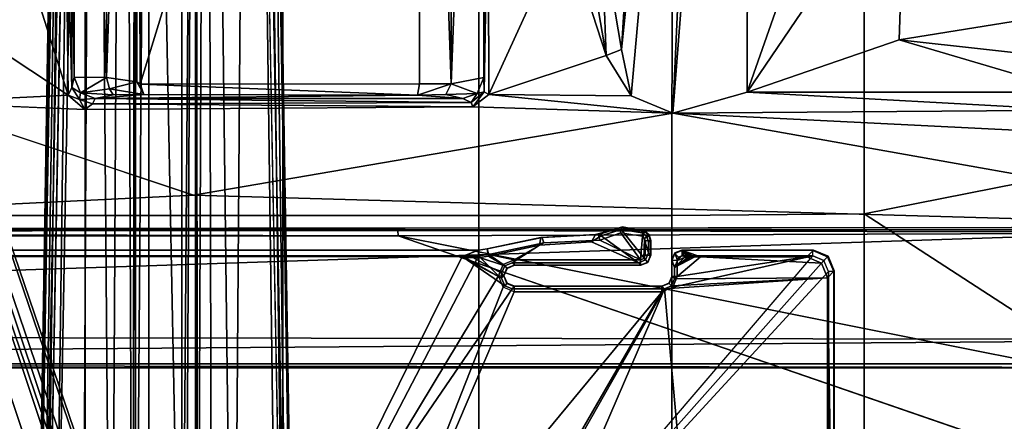
# Model space of a CAD drawing. Units: inches. Extents: x -51 to 81, y -115 to 80.
# Drawn here: x 55 to 59, y 24 to 25 of the extents above; entities that cross this region are included whole.
import ezdxf

# ---------------------------------------------------------------- set-up
doc = ezdxf.new("R2010")
doc.units = ezdxf.units.IN
doc.header["$MEASUREMENT"] = 0
for name, color, linetype in [('SEAT-BASE', 5, 'Continuous'), ('SEAT-FABRIC', 5, 'Continuous'), ('SEAT-FRAME', 5, 'Continuous')]:
    doc.layers.add(name, color=color, linetype=linetype)

# ---------------------------------------------------------------- blocks, each defined once
blk = doc.blocks.new('1VERUS_ASTOOL_UPHST_SYNTLTLIM_ADJARMS_FIXSEAT_0T')
at = {"layer": 'SEAT-BASE'}
for points in [[(-1.9262, -0.6626, 6.3614), (-2.063, -0.6573, 4.6526), (-10.6176, -7.0684, 3.3006), (-11.1538, -7.4879, 3.7114)], [(-1.9196, -0.6978, 6.4342), (-1.9262, -0.6626, 6.3614), (-11.1538, -7.4879, 3.7114), (-11.1474, -7.5234, 3.7894)], [(-10.6176, -7.0684, 3.3006), (-2.063, -0.6573, 4.6526), (-2.0458, -0.6567, 4.6016), (-10.6005, -7.0678, 3.2497)], [(-2.0099, -0.6887, 4.5552), (-10.5287, -7.0663, 3.2069), (-10.6005, -7.0678, 3.2497), (-2.0458, -0.6567, 4.6016)], [(-1.8813, -0.7597, 6.4698), (-1.9196, -0.6978, 6.4342), (-11.1474, -7.5234, 3.7894), (-11.1113, -7.6077, 3.8188)], [(-2.0099, -0.6887, 4.5552), (-1.9863, -0.7172, 4.5405), (-10.4021, -7.0258, 3.2151), (-10.5287, -7.0663, 3.2069)], [(-9.8993, -7.7179, 3.2151), (-10.4021, -7.0258, 3.2151), (-1.9863, -0.7172, 4.5405), (-1.2959, -1.6674, 4.5405)], [(-1.8813, -0.7597, 6.4698), (-11.1113, -7.6077, 3.8188), (-10.8902, -7.9121, 3.8188), (-1.5925, -1.1571, 6.4973)], [(-10.669, -8.2165, 3.8188), (-1.3038, -1.5544, 6.4698), (-1.5925, -1.1571, 6.4973), (-10.8902, -7.9121, 3.8188)], [(-1.2568, -1.61, 6.4342), (-1.3038, -1.5544, 6.4698), (-10.669, -8.2165, 3.8188), (-10.5999, -8.277, 3.7894)], [(-10.5768, -8.2985, 3.7114), (-1.2254, -1.6272, 6.3614), (-1.2568, -1.61, 6.4342), (-10.5999, -8.277, 3.7894)], [(-10.5768, -8.2985, 3.7114), (-10.0035, -7.9137, 3.3006), (-1.2626, -1.7589, 4.6526), (-1.2254, -1.6272, 6.3614)], [(-1.2568, -1.7428, 4.6016), (-9.9976, -7.8976, 3.2497), (-9.9712, -7.8279, 3.2079), (-1.2761, -1.6987, 4.5552)], [(-9.9712, -7.8279, 3.2079), (-9.8993, -7.7179, 3.2151), (-1.2959, -1.6674, 4.5405), (-1.2761, -1.6987, 4.5552)], [(-9.9976, -7.8976, 3.2497), (-1.2568, -1.7428, 4.6016), (-1.2626, -1.7589, 4.6526), (-10.0035, -7.9137, 3.3006)], [(4.2811, -11.7997, 3.2151), (3.4676, -12.0641, 3.2151), (0.0683, -2.1107, 4.5405), (1.1854, -1.7478, 4.5405)], [(0.1412, -2.0239, 6.4698), (3.8017, -12.9184, 3.8188), (4.1596, -12.8021, 3.8188), (0.6083, -1.8722, 6.4973)], [(0.1412, -2.0239, 6.4698), (0.0704, -2.0413, 6.4342), (3.7104, -12.9267, 3.7894), (3.8017, -12.9184, 3.8188)], [(0.0349, -2.0367, 6.3614), (-0.0124, -2.1651, 4.6526), (3.4414, -12.2822, 3.3006), (3.6747, -12.9218, 3.7114)], [(0.0704, -2.0413, 6.4342), (0.0349, -2.0367, 6.3614), (3.6747, -12.9218, 3.7114), (3.7104, -12.9267, 3.7894)], [(0.0339, -2.1244, 4.5552), (3.4669, -12.197, 3.2069), (3.4461, -12.2657, 3.2497), (-0.0076, -2.1486, 4.6016)], [(0.0339, -2.1244, 4.5552), (0.0683, -2.1107, 4.5405), (3.4676, -12.0641, 3.2151), (3.4669, -12.197, 3.2069)], [(3.4414, -12.2822, 3.3006), (-0.0124, -2.1651, 4.6526), (-0.0076, -2.1486, 4.6016), (3.4461, -12.2657, 3.2497)]]:
    blk.add_3dface(points, dxfattribs=at)
at = {"layer": 'SEAT-FABRIC'}
for points in [[(-4.3765, -2.8775, 28.5599), (-2.6238, -4.0135, 28.8847), (-2.6233, -1.4298, 28.7379), (-4.4768, -2.1608, 28.5072)], [(-2.6238, -4.0135, 28.8847), (-1.9015, -4.0074, 28.971), (-1.9013, -2.0052, 28.8579), (-2.6233, -1.4298, 28.7379)], [(-1.1769, -4.0073, 29.0701), (-1.1762, -2.0052, 28.9546), (-1.9013, -2.0052, 28.8579), (-1.9015, -4.0074, 28.971)], [(-1.1769, -4.0073, 29.0701), (-0.4413, -4.0073, 29.1705), (-0.4403, -2.0052, 29.0527), (-1.1762, -2.0052, 28.9546)], [(0.2999, -4.0072, 29.2716), (0.3012, -2.0052, 29.1516), (-0.4403, -2.0052, 29.0527), (-0.4413, -4.0073, 29.1705)], [(0.2999, -4.0072, 29.2716), (3.2613, -4.0072, 29.6619), (3.2617, -2.0052, 29.5464), (0.3012, -2.0052, 29.1516)], [(-4.3765, -2.8775, 28.5599), (-4.2476, -3.5912, 28.6202), (-4.0883, -4.302, 28.6893), (-2.6238, -4.0135, 28.8847)], [(-2.6238, -4.0135, 28.8847), (-4.0883, -4.302, 28.6893), (-3.9, -5.0092, 28.7682), (-2.6243, -5.7087, 29.0082)], [(-1.9047, -5.9851, 29.1383), (-1.9015, -4.0074, 28.971), (-2.6238, -4.0135, 28.8847), (-2.6243, -5.7087, 29.0082)], [(-1.9047, -5.9851, 29.1383), (-1.1779, -6.0072, 29.2445), (-1.1769, -4.0073, 29.0701), (-1.9015, -4.0074, 28.971)], [(-0.4414, -6.0152, 29.3501), (-0.4413, -4.0073, 29.1705), (-1.1769, -4.0073, 29.0701), (-1.1779, -6.0072, 29.2445)], [(-0.4414, -6.0152, 29.3501), (0.2993, -6.0169, 29.4555), (0.2999, -4.0072, 29.2716), (-0.4413, -4.0073, 29.1705)], [(3.2606, -6.0216, 29.8546), (3.2613, -4.0072, 29.6619), (0.2999, -4.0072, 29.2716), (0.2993, -6.0169, 29.4555)]]:
    blk.add_3dface(points, dxfattribs=at)
at = {"layer": 'SEAT-FRAME'}
for points in [[(-2.4866, 3.0452, 25.9996), (-2.5017, 2.2767, 25.7056), (-2.5017, -2.2766, 25.7056), (-2.4867, -3.7735, 25.9996)], [(-1.8743, -3.7326, 26.0485), (-2.4866, 3.0452, 25.9996), (-2.4867, -3.7735, 25.9996)], [(-1.8743, -3.7326, 26.0485), (-1.0368, -1.794, 26.0015), (-1.0368, 1.794, 26.0015), (-2.4866, 3.0452, 25.9996)], [(-0.2564, -1.471, 13.7937), (-0.318, -9.6882, 13.8102), (-0.4257, -1.6165, 13.8032)], [(-0.2564, -1.471, 13.7937), (-0.1551, -9.8012, 13.7268), (-0.318, -9.6882, 13.8102)], [(-0.2564, -1.471, 13.7937), (-0.1763, -1.4762, 13.7427), (-0.1551, -9.8012, 13.7268)], [(-0.1551, -9.8012, 13.7268), (-0.1763, -1.4762, 13.7427), (-0.1219, -1.5012, 13.6603)], [(0.1553, -9.8035, 13.7273), (0.1219, -1.4995, 13.6602), (0.203, -1.4768, 13.7696)], [(0.2704, -9.7575, 13.798), (0.1553, -9.8035, 13.7273), (0.203, -1.4768, 13.7696)], [(0.2704, -9.7575, 13.798), (0.203, -1.4768, 13.7696), (0.3118, -1.4588, 13.7969)], [(0.3118, -1.4588, 13.7969), (0.419, -1.6392, 13.8032), (0.2704, -9.7575, 13.798)], [(-0.1219, -1.5012, 13.6603), (-0.1148, -9.7899, 13.6058), (-0.1551, -9.8012, 13.7268)], [(-0.1219, -1.5012, 13.6603), (-0.1148, -1.7597, 12.5545), (-0.1117, -8.1588, 13.4459)], [(-0.1117, -8.1588, 13.4459), (-0.1148, -9.7899, 13.6058), (-0.1219, -1.5012, 13.6603)], [(0.1219, -1.4995, 13.6602), (0.1108, -9.8121, 13.6095), (0.1117, -8.1495, 13.4452)], [(0.1553, -9.8035, 13.7273), (0.1108, -9.8121, 13.6095), (0.1219, -1.4995, 13.6602)], [(0.1117, -8.1495, 13.4452), (0.1111, -1.7691, 12.5436), (0.1219, -1.4995, 13.6602)], [(-0.318, -9.6882, 13.8102), (-0.4641, -1.6407, 13.8153), (-0.4257, -1.6165, 13.8032)], [(-0.4822, -1.7609, 13.8613), (-0.4641, -1.6407, 13.8153), (-0.3599, -9.6394, 13.8798)], [(-0.3599, -9.6394, 13.8798), (-0.4641, -1.6407, 13.8153), (-0.318, -9.6882, 13.8102)], [(0.419, -1.6392, 13.8032), (0.3114, -9.7558, 13.813), (0.2704, -9.7575, 13.798)], [(0.419, -1.6392, 13.8032), (0.4662, -1.6393, 13.8159), (0.3114, -9.7558, 13.813)], [(0.3114, -9.7558, 13.813), (0.4662, -1.6393, 13.8159), (0.3485, -9.6438, 13.8377)], [(0.4823, -1.7591, 13.8603), (0.3485, -9.6438, 13.8377), (0.4662, -1.6393, 13.8159)], [(-0.4506, -1.6652, 13.9948), (-0.4891, -1.6771, 13.9449), (-0.3488, -9.4987, 13.9629)], [(-0.4891, -1.6771, 13.9449), (-0.359, -9.6211, 13.9102), (-0.3488, -9.4987, 13.9629)], [(-0.4822, -1.7609, 13.8613), (-0.3599, -9.6394, 13.8798), (-0.4891, -1.6771, 13.9449)], [(-0.4891, -1.6771, 13.9449), (-0.3599, -9.6394, 13.8798), (-0.359, -9.6211, 13.9102)], [(-0.3488, -9.4987, 13.9629), (-0.3032, -9.4834, 13.9968), (-0.4506, -1.6652, 13.9948)], [(0.3079, -9.481, 13.9966), (0.3486, -9.4988, 13.9628), (0.4515, -1.6654, 13.9941)], [(0.4891, -1.6771, 13.9449), (0.4515, -1.6654, 13.9941), (0.3486, -9.4988, 13.9628)], [(0.3486, -9.4988, 13.9628), (0.3599, -9.6394, 13.8892), (0.4891, -1.6771, 13.9449)], [(0.3599, -9.6394, 13.8892), (0.4823, -1.7591, 13.8603), (0.4891, -1.6771, 13.9449)], [(-0.1148, -1.7597, 12.5545), (-0.0751, -1.7671, 12.5018), (-0.1117, -8.1588, 13.4459)], [(-0.0628, -1.8553, 12.5263), (-0.1117, -8.1588, 13.4459), (-0.0751, -1.7671, 12.5018)], [(0.063, -8.158, 13.4078), (0.0614, -1.7834, 12.5078), (0.1111, -1.7691, 12.5436)], [(0.063, -8.158, 13.4078), (0.1111, -1.7691, 12.5436), (0.1117, -8.1495, 13.4452)], [(0.3599, -9.6394, 13.8892), (0.3485, -9.6438, 13.8377), (0.4823, -1.7591, 13.8603)], [(-2.49, -3.7972, 25.4484), (-0.924, -2.0973, 25.4502), (-1.0032, -1.8022, 25.4502), (-2.49, -2.6837, 25.4484)], [(-1.8743, -3.7326, 26.0485), (-0.9525, -2.1089, 26.0016), (-1.0368, -1.794, 26.0015)], [(-0.0628, -1.8553, 12.5263), (0.0614, -1.7834, 12.5078), (0.063, -8.158, 13.4078)], [(-0.0628, -1.8553, 12.5263), (-0.0626, -8.1661, 13.4081), (-0.1117, -8.1588, 13.4459)], [(0.063, -8.158, 13.4078), (-0.0626, -8.1661, 13.4081), (-0.0628, -1.8553, 12.5263)], [(-0.924, -2.0973, 25.4502), (-2.49, -3.7972, 25.4484), (-2.4727, -3.8389, 25.4485)], [(-0.924, -2.0973, 25.4502), (-2.4727, -3.8389, 25.4485), (-2.431, -3.8561, 25.4485), (-2.4727, -3.8389, 25.4485)], [(-1.9052, -3.7384, 25.4492), (-1.8648, -3.7216, 25.4492), (-0.924, -2.0973, 25.4502), (-2.431, -3.8561, 25.4485)], [(-0.7079, -2.3134, 25.4502), (-0.924, -2.0973, 25.4502), (-1.8648, -3.7216, 25.4492), (-1.3103, -3.7216, 25.45)], [(-1.8743, -3.7326, 26.0485), (-0.722, -2.3395, 26.0019), (-0.9525, -2.1089, 26.0016)], [(-2.4867, -3.7735, 25.9996), (-2.5017, -2.2766, 25.7056), (-2.5037, -2.3728, 25.6665)], [(-0.7079, -2.3134, 25.4502), (-1.3103, -3.7216, 25.45), (-1.2685, -3.7389, 25.45)], [(-1.2512, -3.7814, 25.45), (-0.4127, -2.3926, 25.4502), (-0.7079, -2.3134, 25.4502), (-1.2685, -3.7389, 25.45)], [(-1.3023, -3.7326, 26.0493), (-0.4071, -2.4238, 26.0023), (-0.722, -2.3395, 26.0019), (-1.8743, -3.7326, 26.0485)], [(-2.4867, -3.7735, 25.9996), (-2.5037, -2.3728, 25.6665), (-2.5086, -2.4143, 25.5714)], [(-0.4127, -2.3926, 25.4502), (-1.2512, -3.7814, 25.45), (-1.1759, -3.8562, 25.4501)], [(5.9344, -3.8562, 25.4593), (5.6439, -2.3926, 25.4502), (-0.4127, -2.3926, 25.4502), (-1.1759, -3.8562, 25.4501)], [(-2.4867, -3.7735, 25.9996), (-2.5086, -2.4143, 25.5714), (-2.5118, -2.416, 25.5075), (-2.5118, -3.7993, 25.5075)], [(-2.5118, -2.416, 25.5075), (-2.5097, -2.6837, 25.4671), (-2.5097, -3.7972, 25.4671), (-2.5118, -3.7993, 25.5075)], [(-1.1148, -3.8531, 25.9827), (-0.4071, -2.4238, 26.0023), (-1.3023, -3.7326, 26.0493), (-1.2745, -3.7441, 26.0492)], [(-1.1148, -3.8531, 25.9827), (5.4626, -3.8531, 25.9912), (5.638, -2.4239, 26.0101), (-0.4071, -2.4238, 26.0023)], [(-2.5097, -3.7972, 25.4671), (-2.49, -3.7972, 25.4484), (-2.49, -2.6837, 25.4484), (-2.5097, -2.6837, 25.4671)], [(-5.5824, -2.9958, 26.0422), (-3.633, -2.982, 26.0514), (-0.8748, -3.931, 26.0477)], [(-0.8748, -3.931, 26.0477), (-4.3959, -3.9436, 26.0343), (-5.5824, -2.9958, 26.0422)], [(-4.2385, -3.4367, 25.2443), (7.843, -3.4329, 25.295), (7.8395, -3.4505, 25.2716)], [(-4.2172, -3.4512, 25.2264), (-4.2385, -3.4367, 25.2443), (7.8395, -3.4505, 25.2716)], [(7.8395, -3.4505, 25.2716), (-4.3152, -3.5429, 25.224), (-4.2172, -3.4512, 25.2264)], [(7.9313, -3.5587, 25.2697), (-4.3152, -3.5429, 25.224), (7.8395, -3.4505, 25.2716)], [(-4.3147, -3.9633, 25.2234), (-4.3152, -3.5429, 25.224), (7.9313, -3.5587, 25.2697)], [(7.9313, -3.5587, 25.2697), (7.9178, -3.9561, 25.2678), (-4.3147, -3.9633, 25.2234)], [(-1.8743, -3.7326, 26.0485), (-2.4867, -3.7735, 25.9996), (-1.9008, -3.7435, 26.0484)], [(-1.8648, -3.7413, 25.4686), (-1.8648, -3.7216, 25.4492), (-1.9052, -3.7384, 25.4492), (-1.8913, -3.7523, 25.4684)], [(-1.9008, -3.7435, 26.0484), (-1.8906, -3.753, 25.5083), (-1.8642, -3.742, 25.5083), (-1.8743, -3.7326, 26.0485)], [(-1.8743, -3.7326, 26.0485), (-1.8642, -3.742, 25.5083), (-1.311, -3.742, 25.509), (-1.3023, -3.7326, 26.0493)], [(-1.8648, -3.7413, 25.4686), (-1.3103, -3.7413, 25.4693), (-1.3103, -3.7216, 25.45), (-1.8648, -3.7216, 25.4492)], [(-1.3023, -3.7326, 26.0493), (-1.311, -3.742, 25.509), (-1.2832, -3.7535, 25.5091), (-1.2745, -3.7441, 26.0492)], [(-1.3103, -3.7413, 25.4693), (-1.3103, -3.7216, 25.45), (-1.2685, -3.7389, 25.45), (-1.2825, -3.7529, 25.4692)], [(-1.9008, -3.7435, 26.0484), (-2.4867, -3.7735, 25.9996), (-1.9117, -3.77, 26.0482)], [(-1.9052, -3.7384, 25.4492), (-2.431, -3.8561, 25.4485), (-1.9219, -3.7787, 25.4492)], [(-1.8913, -3.7523, 25.4684), (-1.9052, -3.7384, 25.4492), (-1.9219, -3.7787, 25.4492), (-1.9022, -3.7787, 25.4685)], [(-1.9117, -3.77, 26.0482), (-1.9016, -3.7794, 25.5083), (-1.8906, -3.753, 25.5083), (-1.9008, -3.7435, 26.0484)], [(-1.8906, -3.753, 25.5083), (-1.8913, -3.7523, 25.4684), (-1.9022, -3.7787, 25.4685), (-1.9016, -3.7794, 25.5083)], [(-1.8906, -3.753, 25.5083), (-1.8913, -3.7523, 25.4684), (-1.8648, -3.7413, 25.4686), (-1.8642, -3.742, 25.5083)], [(-1.8642, -3.742, 25.5083), (-1.8648, -3.7413, 25.4686), (-1.3103, -3.7413, 25.4693), (-1.311, -3.742, 25.509)], [(-1.311, -3.742, 25.509), (-1.3103, -3.7413, 25.4693), (-1.2825, -3.7529, 25.4692), (-1.2832, -3.7535, 25.5091)], [(-1.2745, -3.7441, 26.0492), (-1.2832, -3.7535, 25.5091), (-1.2717, -3.7814, 25.509), (-1.2629, -3.772, 26.049)], [(-1.2832, -3.7535, 25.5091), (-1.2825, -3.7529, 25.4692), (-1.2709, -3.7814, 25.4694), (-1.2717, -3.7814, 25.509)], [(-1.2825, -3.7529, 25.4692), (-1.2685, -3.7389, 25.45), (-1.2512, -3.7814, 25.45), (-1.2709, -3.7814, 25.4694)], [(-1.1148, -3.8531, 25.9827), (-1.2745, -3.7441, 26.0492), (-1.2629, -3.772, 26.049)], [(-2.4888, -3.8549, 25.5075), (-2.4637, -3.8291, 25.9997), (-2.4867, -3.7735, 25.9996), (-2.5118, -3.7993, 25.5075)], [(-2.4866, -3.8528, 25.4667), (-2.4888, -3.8549, 25.5075), (-2.5118, -3.7993, 25.5075), (-2.5097, -3.7972, 25.4671)], [(-2.4727, -3.8389, 25.4485), (-2.4866, -3.8528, 25.4667), (-2.5097, -3.7972, 25.4671), (-2.49, -3.7972, 25.4484)], [(-1.9117, -3.77, 26.0482), (-2.4867, -3.7735, 25.9996), (-2.4637, -3.8291, 25.9997), (-2.0095, -3.8521, 26.0002)], [(-2.431, -3.8561, 25.4485), (-1.9396, -3.8562, 25.4492), (-1.922, -3.8384, 25.4492), (-1.9219, -3.7787, 25.4492)], [(-1.9117, -3.77, 26.0482), (-2.0095, -3.8521, 26.0002), (-1.9879, -3.8518, 26.0067), (-1.9117, -3.8122, 26.0478)], [(-1.9022, -3.7787, 25.4685), (-1.9219, -3.7787, 25.4492), (-1.922, -3.8384, 25.4492), (-1.9022, -3.8384, 25.4685)], [(-1.9117, -3.8122, 26.0478), (-1.9016, -3.8405, 25.5083), (-1.9016, -3.7794, 25.5083), (-1.9117, -3.77, 26.0482)], [(-1.9022, -3.7787, 25.4685), (-1.9022, -3.8384, 25.4685), (-1.9016, -3.8405, 25.5083), (-1.9016, -3.7794, 25.5083)], [(-1.2717, -3.7814, 25.509), (-1.2709, -3.7814, 25.4694), (-1.2825, -3.8099, 25.4692), (-1.2832, -3.8092, 25.5091)], [(-1.2832, -3.8092, 25.5091), (-1.2745, -3.8186, 26.0486), (-1.263, -3.7908, 26.0488), (-1.2717, -3.7814, 25.509)], [(-1.2825, -3.8099, 25.4692), (-1.2685, -3.8238, 25.45), (-1.2512, -3.7814, 25.45), (-1.2709, -3.7814, 25.4694)], [(-1.1804, -3.8497, 26.0484), (-1.1543, -3.8497, 26.0485), (-1.263, -3.7908, 26.0488), (-1.2745, -3.8186, 26.0486)], [(-1.2717, -3.7814, 25.509), (-1.263, -3.7908, 26.0488), (-1.2629, -3.772, 26.049)], [(-1.1759, -3.8562, 25.4501), (-1.2512, -3.7814, 25.45), (-1.2685, -3.8238, 25.45), (-1.2146, -3.8617, 25.4501)], [(-1.1264, -3.8503, 26.0369), (-1.2629, -3.772, 26.049), (-1.263, -3.7908, 26.0488), (-1.1543, -3.8497, 26.0485)], [(-1.2629, -3.772, 26.049), (-1.1264, -3.8503, 26.0369), (-1.1148, -3.8517, 26.0091)], [(-1.2629, -3.772, 26.049), (-1.1148, -3.8517, 26.0091), (-1.1148, -3.8531, 25.9827)], [(-2.4332, -3.8779, 25.5076), (-2.408, -3.8521, 25.9997), (-2.4637, -3.8291, 25.9997), (-2.4888, -3.8549, 25.5075)], [(-2.431, -3.8561, 25.4485), (-2.431, -3.8758, 25.4672), (-2.4866, -3.8528, 25.4667), (-2.4727, -3.8389, 25.4485)], [(-2.4637, -3.8291, 25.9997), (-2.408, -3.8521, 25.9997), (-2.0095, -3.8521, 26.0002)], [(-1.9117, -3.8122, 26.0478), (-1.9879, -3.8518, 26.0067), (-1.9735, -3.8509, 26.0239)], [(-1.9117, -3.8122, 26.0478), (-1.9735, -3.8509, 26.0239), (-1.9636, -3.8502, 26.0374)], [(-1.9117, -3.8122, 26.0478), (-1.9636, -3.8502, 26.0374), (-1.949, -3.8498, 26.0457)], [(-1.9117, -3.8122, 26.0478), (-1.949, -3.8498, 26.0457), (-1.9227, -3.8387, 26.0476)], [(-1.949, -3.8498, 26.0457), (-1.939, -3.8779, 25.5082), (-1.9125, -3.867, 25.5082), (-1.9227, -3.8387, 26.0476)], [(-1.922, -3.8384, 25.4492), (-1.9396, -3.8562, 25.4492), (-1.9271, -3.8509, 25.4492), (-1.9396, -3.8562, 25.4492)], [(-1.9132, -3.8649, 25.4679), (-1.9271, -3.8509, 25.4492), (-1.922, -3.8384, 25.4492), (-1.9022, -3.8384, 25.4685)], [(-1.9227, -3.8387, 26.0476), (-1.9125, -3.867, 25.5082), (-1.9016, -3.8405, 25.5083), (-1.9117, -3.8122, 26.0478)], [(-1.9125, -3.867, 25.5082), (-1.9132, -3.8649, 25.4679), (-1.9022, -3.8384, 25.4685), (-1.9016, -3.8405, 25.5083)], [(-1.8032, -3.8411, 26.0477), (-1.8119, -3.8317, 25.5084), (-1.8229, -3.8582, 25.5084), (-1.8141, -3.8676, 26.0474)], [(-1.8119, -3.8317, 25.5084), (-1.8112, -3.8324, 25.4685), (-1.8221, -3.8588, 25.4686), (-1.8229, -3.8582, 25.5084)], [(-1.8221, -3.8588, 25.4686), (-1.8023, -3.8588, 25.4493), (-1.7972, -3.8463, 25.4493), (-1.8112, -3.8324, 25.4685)], [(-1.712, -3.9547, 26.0468), (-1.8032, -3.8411, 26.0477), (-1.8141, -3.8676, 26.0474), (-1.7906, -3.9426, 26.0468)], [(-1.7767, -3.8302, 26.0478), (-1.7855, -3.8208, 25.5084), (-1.8119, -3.8317, 25.5084), (-1.8032, -3.8411, 26.0477)], [(-1.8119, -3.8317, 25.5084), (-1.8112, -3.8324, 25.4685), (-1.7847, -3.8214, 25.4687), (-1.7855, -3.8208, 25.5084)], [(-1.8112, -3.8324, 25.4685), (-1.7972, -3.8463, 25.4493), (-1.7847, -3.8411, 25.4494), (-1.7847, -3.8214, 25.4687)], [(-1.8032, -3.8411, 26.0477), (-1.712, -3.9547, 26.0468), (-1.6361, -3.9311, 26.0471), (-1.7767, -3.8302, 26.0478)], [(-1.792, -3.9282, 25.4493), (-1.7847, -3.8411, 25.4494), (-1.7972, -3.8463, 25.4493), (-1.7996, -3.9217, 25.4493)], [(-1.7847, -3.8411, 25.4494), (-1.792, -3.9282, 25.4493), (-1.7102, -3.9422, 25.4494)], [(-1.311, -3.8208, 25.509), (-1.7855, -3.8208, 25.5084), (-1.7767, -3.8302, 26.0478), (-1.3023, -3.8302, 26.0484)], [(-1.311, -3.8208, 25.509), (-1.7855, -3.8208, 25.5084), (-1.7847, -3.8214, 25.4687), (-1.3103, -3.8215, 25.4693)], [(-1.3103, -3.8215, 25.4693), (-1.7847, -3.8214, 25.4687), (-1.7847, -3.8411, 25.4494), (-1.3103, -3.8411, 25.45)], [(-1.4212, -3.9048, 25.4498), (-1.3103, -3.8411, 25.45), (-1.7847, -3.8411, 25.4494), (-1.6321, -3.9144, 25.4496)], [(-1.7847, -3.8411, 25.4494), (-1.7102, -3.9422, 25.4494), (-1.6321, -3.9144, 25.4496)], [(-1.405, -3.896, 26.0477), (-1.3023, -3.8302, 26.0484), (-1.7767, -3.8302, 26.0478), (-1.6002, -3.9087, 26.0474)], [(-1.6361, -3.9311, 26.0471), (-1.6002, -3.9087, 26.0474), (-1.7767, -3.8302, 26.0478)], [(-1.3103, -3.8411, 25.45), (-1.4212, -3.9048, 25.4498), (-1.2146, -3.8617, 25.4501)], [(-1.2139, -3.8545, 26.0483), (-1.2745, -3.8186, 26.0486), (-1.3023, -3.8302, 26.0484), (-1.405, -3.896, 26.0477)], [(-1.311, -3.8208, 25.509), (-1.3103, -3.8215, 25.4693), (-1.2825, -3.8099, 25.4692), (-1.2832, -3.8092, 25.5091)], [(-1.311, -3.8208, 25.509), (-1.3023, -3.8302, 26.0484), (-1.2745, -3.8186, 26.0486), (-1.2832, -3.8092, 25.5091)], [(-1.3103, -3.8215, 25.4693), (-1.3103, -3.8411, 25.45), (-1.2685, -3.8238, 25.45), (-1.2825, -3.8099, 25.4692)], [(-1.3103, -3.8411, 25.45), (-1.2146, -3.8617, 25.4501), (-1.2685, -3.8238, 25.45)], [(-1.2139, -3.8545, 26.0483), (-1.1804, -3.8497, 26.0484), (-1.2745, -3.8186, 26.0486)], [(-2.431, -3.8758, 25.4672), (-2.4332, -3.8779, 25.5076), (-2.4888, -3.8549, 25.5075), (-2.4866, -3.8528, 25.4667)], [(-2.0095, -3.8521, 26.0002), (-2.408, -3.8521, 25.9997), (-2.4332, -3.8779, 25.5076), (-1.939, -3.8779, 25.5082)], [(-1.939, -3.8779, 25.5082), (-2.4332, -3.8779, 25.5076), (-2.431, -3.8758, 25.4672), (-1.9396, -3.8758, 25.4678)], [(-1.9396, -3.8758, 25.4678), (-1.9396, -3.8562, 25.4492), (-2.431, -3.8561, 25.4485), (-2.431, -3.8758, 25.4672)], [(-2.0095, -3.8521, 26.0002), (-1.939, -3.8779, 25.5082), (-1.9879, -3.8518, 26.0067)], [(-1.9879, -3.8518, 26.0067), (-1.939, -3.8779, 25.5082), (-1.9735, -3.8509, 26.0239)], [(-1.9735, -3.8509, 26.0239), (-1.939, -3.8779, 25.5082), (-1.9636, -3.8502, 26.0374)], [(-1.9636, -3.8502, 26.0374), (-1.939, -3.8779, 25.5082), (-1.949, -3.8498, 26.0457)], [(-1.9396, -3.8758, 25.4678), (-1.9396, -3.8562, 25.4492), (-1.9271, -3.8509, 25.4492), (-1.9132, -3.8649, 25.4679)], [(-1.939, -3.8779, 25.5082), (-1.9396, -3.8758, 25.4678), (-1.9132, -3.8649, 25.4679), (-1.9125, -3.867, 25.5082)], [(-1.8229, -3.8582, 25.5084), (-1.8221, -3.8588, 25.4686), (-1.8221, -3.9121, 25.4686), (-1.8229, -3.914, 25.5084)], [(-1.8229, -3.8582, 25.5084), (-1.8229, -3.914, 25.5084), (-1.8141, -3.9078, 26.0471), (-1.8141, -3.8676, 26.0474)], [(-1.8221, -3.9121, 25.4686), (-1.8024, -3.9121, 25.4493), (-1.8023, -3.8588, 25.4493), (-1.8221, -3.8588, 25.4686)], [(-1.7906, -3.9426, 26.0468), (-1.8141, -3.8676, 26.0474), (-1.8141, -3.9078, 26.0471), (-1.8077, -3.9288, 26.0469)], [(-1.8024, -3.9121, 25.4493), (-1.7996, -3.9217, 25.4493), (-1.7972, -3.8463, 25.4493), (-1.8023, -3.8588, 25.4493)], [(-1.2091, -3.8806, 25.4688), (-1.2146, -3.8617, 25.4501), (-1.4212, -3.9048, 25.4498), (-1.4157, -3.9239, 25.4685)], [(-1.4098, -3.9253, 25.5089), (-1.4157, -3.9239, 25.4685), (-1.2091, -3.8806, 25.4688), (-1.2088, -3.8827, 25.5092)], [(-1.405, -3.896, 26.0477), (-1.4098, -3.9253, 25.5089), (-1.2088, -3.8827, 25.5092), (-1.2139, -3.8545, 26.0483)], [(-1.1759, -3.8758, 25.4688), (-1.1759, -3.8562, 25.4501), (-1.2146, -3.8617, 25.4501), (-1.2091, -3.8806, 25.4688)], [(-1.2139, -3.8545, 26.0483), (-1.2088, -3.8827, 25.5092), (-1.1757, -3.8779, 25.5092), (-1.1804, -3.8497, 26.0484)], [(-1.1757, -3.8779, 25.5092), (-1.2088, -3.8827, 25.5092), (-1.2091, -3.8806, 25.4688), (-1.1759, -3.8758, 25.4688)], [(-1.1804, -3.8497, 26.0484), (-1.1757, -3.8779, 25.5092), (-1.1148, -3.8531, 25.9827), (-1.1543, -3.8497, 26.0485)], [(5.9344, -3.8758, 25.478), (5.9344, -3.8562, 25.4593), (-1.1759, -3.8562, 25.4501), (-1.1759, -3.8758, 25.4688)], [(-1.1757, -3.8779, 25.5092), (-1.1759, -3.8758, 25.4688), (5.9344, -3.8758, 25.478), (5.935, -3.878, 25.5184)], [(-1.1757, -3.8779, 25.5092), (5.935, -3.878, 25.5184), (5.4626, -3.8531, 25.9912), (-1.1148, -3.8531, 25.9827)], [(-1.1543, -3.8497, 26.0485), (-1.1148, -3.8531, 25.9827), (-1.1148, -3.8517, 26.0091), (-1.1264, -3.8503, 26.0369)], [(-1.8169, -3.9344, 25.5084), (-1.8077, -3.9288, 26.0469), (-1.8141, -3.9078, 26.0471), (-1.8229, -3.914, 25.5084)], [(-1.8161, -3.9323, 25.4682), (-1.8169, -3.9344, 25.5084), (-1.8229, -3.914, 25.5084), (-1.8221, -3.9121, 25.4686)], [(-1.7996, -3.9217, 25.4493), (-1.8161, -3.9323, 25.4682), (-1.8221, -3.9121, 25.4686), (-1.8024, -3.9121, 25.4493)], [(-1.6265, -3.9343, 25.4682), (-1.6321, -3.9144, 25.4496), (-1.7102, -3.9422, 25.4494), (-1.7118, -3.962, 25.4681)], [(-1.6361, -3.9311, 26.0471), (-1.6348, -3.9416, 25.5086), (-1.615, -3.9367, 25.5086), (-1.6002, -3.9087, 26.0474)], [(-1.4157, -3.9239, 25.4685), (-1.4212, -3.9048, 25.4498), (-1.6321, -3.9144, 25.4496), (-1.6265, -3.9343, 25.4682)], [(-1.6002, -3.9087, 26.0474), (-1.615, -3.9367, 25.5086), (-1.4098, -3.9253, 25.5089), (-1.405, -3.896, 26.0477)], [(-4.3959, -3.9436, 26.0343), (-0.8748, -3.931, 26.0477), (-0.8727, -3.951, 26.0321)], [(-4.3943, -3.9563, 26.0075), (-4.3959, -3.9436, 26.0343), (-0.8727, -3.951, 26.0321)], [(-4.3943, -3.9563, 26.0075), (-0.8727, -3.951, 26.0321), (-4.3588, -3.9545, 25.375)], [(-4.3588, -3.9545, 25.375), (-0.8727, -3.951, 26.0321), (7.2647, -3.9565, 25.9275)], [(7.9666, -3.9567, 25.4369), (-4.3588, -3.9545, 25.375), (7.2647, -3.9565, 25.9275)], [(-1.8008, -3.9482, 25.5084), (-1.7906, -3.9426, 26.0468), (-1.8077, -3.9288, 26.0469), (-1.8169, -3.9344, 25.5084)], [(-1.8001, -3.9461, 25.468), (-1.8008, -3.9482, 25.5084), (-1.8169, -3.9344, 25.5084), (-1.8161, -3.9323, 25.4682)], [(-1.792, -3.9282, 25.4493), (-1.8001, -3.9461, 25.468), (-1.8161, -3.9323, 25.4682), (-1.7996, -3.9217, 25.4493)], [(-1.717, -3.9644, 25.5085), (-1.712, -3.9547, 26.0468), (-1.7906, -3.9426, 26.0468), (-1.8008, -3.9482, 25.5084)], [(-1.7118, -3.962, 25.4681), (-1.717, -3.9644, 25.5085), (-1.8008, -3.9482, 25.5084), (-1.8001, -3.9461, 25.468)], [(-1.8001, -3.9461, 25.468), (-1.792, -3.9282, 25.4493), (-1.7102, -3.9422, 25.4494), (-1.7118, -3.962, 25.4681)], [(-1.6348, -3.9416, 25.5086), (-1.6361, -3.9311, 26.0471), (-1.712, -3.9547, 26.0468), (-1.717, -3.9644, 25.5085)], [(-1.6265, -3.9343, 25.4682), (-1.6348, -3.9416, 25.5086), (-1.717, -3.9644, 25.5085), (-1.7118, -3.962, 25.4681)], [(-1.6348, -3.9416, 25.5086), (-1.6265, -3.9343, 25.4682), (-1.615, -3.9367, 25.5086)], [(-1.615, -3.9367, 25.5086), (-1.6265, -3.9343, 25.4682), (-1.4157, -3.9239, 25.4685), (-1.4098, -3.9253, 25.5089)], [(7.2609, -3.9511, 26.0586), (-0.8727, -3.951, 26.0321), (-0.8748, -3.931, 26.0477)], [(-0.8727, -3.951, 26.0321), (7.2609, -3.9511, 26.0586), (7.2647, -3.9565, 25.9275)], [(0.0178, -3.9305, 26.0511), (7.2749, -3.9299, 26.0771), (7.2609, -3.9511, 26.0586)], [(7.9648, -3.9293, 25.3986), (0.0327, -3.9509, 25.3857), (7.9666, -3.9658, 25.4314)], [(7.9666, -3.9567, 25.4369), (7.9666, -3.9658, 25.4314), (0.0327, -3.9509, 25.3857)], [(2.5144, -3.9557, 25.248), (-0.1059, -4.0831, 25.2355), (-4.3147, -3.9633, 25.2234)], [(-0.1059, -4.0831, 25.2355), (-1.9061, -4.3906, 25.2326), (-4.3147, -3.9633, 25.2234)], [(-1.9061, -4.3906, 25.2326), (-3.417, -4.316, 25.2254), (-4.3147, -3.9633, 25.2234)], [(0.9356, -4.4314, 25.2435), (-0.1059, -4.0831, 25.2355), (2.5144, -3.9557, 25.248)], [(-3.417, -4.316, 25.2254), (-1.9061, -4.3906, 25.2326), (-3.4194, -4.4019, 25.2458)], [(-3.4194, -4.4019, 25.2458), (-1.9061, -4.3906, 25.2326), (-2.1843, -4.4702, 25.2656)], [(-2.1843, -4.4702, 25.2656), (-1.9061, -4.3906, 25.2326), (-2.1917, -8.0644, 26.8107)], [(-2.1917, -8.0644, 26.8107), (-1.9061, -4.3906, 25.2326), (-2.071, -8.0581, 26.8067)], [(-1.9061, -4.3906, 25.2326), (-1.7486, -4.4564, 25.2421), (-2.071, -8.0581, 26.8067)], [(-1.2147, -4.4615, 25.2378), (-1.7486, -4.4564, 25.2421), (-1.9061, -4.3906, 25.2326)], [(-1.1546, -4.4155, 25.2381), (-1.2147, -4.4615, 25.2378), (-1.9061, -4.3906, 25.2326)], [(-3.4215, -4.4703, 25.3018), (-3.4194, -4.4019, 25.2458), (-2.1843, -4.4702, 25.2656)], [(-1.1971, -4.4713, 25.2643), (-1.2147, -4.4615, 25.2378), (-1.1546, -4.4155, 25.2381)], [(-1.1485, -4.4316, 25.2606), (-1.1971, -4.4713, 25.2643), (-1.1546, -4.4155, 25.2381)], [(-1.1971, -4.4713, 25.2643), (-1.1485, -4.4316, 25.2606), (-1.1708, -4.4652, 25.7277)], [(-1.1177, -4.4459, 25.7139), (-1.1708, -4.4652, 25.7277), (-1.1485, -4.4316, 25.2606)], [(0.2723, -4.4264, 25.2587), (-1.1546, -4.4155, 25.2381), (0.3022, -4.4054, 25.2415)], [(-1.1485, -4.4316, 25.2606), (-1.1546, -4.4155, 25.2381), (0.2723, -4.4264, 25.2587)], [(0.2633, -4.4459, 25.719), (-1.1485, -4.4316, 25.2606), (0.2723, -4.4264, 25.2587)], [(0.2633, -4.4459, 25.719), (-1.1177, -4.4459, 25.7139), (-1.1485, -4.4316, 25.2606)], [(0.2723, -4.4264, 25.2587), (0.3215, -4.4425, 25.2635), (0.2633, -4.4459, 25.719)], [(0.2723, -4.4264, 25.2587), (0.3022, -4.4054, 25.2415), (0.3215, -4.4425, 25.2635)], [(0.3637, -4.4584, 25.2415), (0.3215, -4.4425, 25.2635), (0.3022, -4.4054, 25.2415)], [(0.3022, -4.4054, 25.2415), (0.9356, -4.4314, 25.2435), (0.3637, -4.4584, 25.2415)], [(0.3637, -4.4584, 25.2415), (0.9356, -4.4314, 25.2435), (0.7153, -4.6903, 25.2436)], [(-3.4219, -4.5919, 25.412), (-3.4215, -4.4703, 25.3018), (-2.7558, -4.6667, 25.3934)], [(-2.7558, -4.6667, 25.3934), (-3.4215, -4.4703, 25.3018), (-2.1843, -4.4702, 25.2656)], [(-2.8126, -6.2582, 26.0265), (-2.1843, -4.4702, 25.2656), (-2.1917, -8.0644, 26.8107)], [(-2.7774, -5.3443, 25.6451), (-2.1843, -4.4702, 25.2656), (-2.8126, -6.2582, 26.0265)], [(-2.7774, -5.3443, 25.6451), (-2.7558, -4.6667, 25.3934), (-2.1843, -4.4702, 25.2656)], [(-1.7124, -4.6302, 25.2727), (-2.071, -8.0581, 26.8067), (-1.7486, -4.4564, 25.2421)], [(-1.7486, -4.4564, 25.2421), (-1.2147, -4.4615, 25.2378), (-1.6556, -4.6069, 25.2407)], [(-1.7124, -4.6302, 25.2727), (-1.7486, -4.4564, 25.2421), (-1.6556, -4.6069, 25.2407)], [(-1.5005, -5.0855, 25.2523), (-1.6556, -4.6069, 25.2407), (-1.2147, -4.4615, 25.2378)], [(-1.2122, -5.3457, 25.2705), (-1.5005, -5.0855, 25.2523), (-1.2147, -4.4615, 25.2378)], [(-1.1971, -4.4713, 25.2643), (-1.2122, -5.3457, 25.2705), (-1.2147, -4.4615, 25.2378)], [(-1.1971, -4.4713, 25.2643), (-1.1956, -4.5249, 25.7309), (-1.2122, -5.3457, 25.2705)], [(-1.1971, -4.4713, 25.2643), (-1.1708, -4.4652, 25.7277), (-1.1956, -4.5249, 25.7309)], [(-1.074, -4.5009, 25.9322), (-1.1956, -4.5249, 25.7309), (-1.1708, -4.4652, 25.7277)], [(-1.1708, -4.4652, 25.7277), (-1.1177, -4.4459, 25.7139), (-1.053, -4.4607, 25.8968)], [(-1.074, -4.5009, 25.9322), (-1.1708, -4.4652, 25.7277), (-1.053, -4.4607, 25.8968)], [(0.2633, -4.4459, 25.719), (-0.9472, -4.4588, 25.9047), (-1.1177, -4.4459, 25.7139)], [(-1.053, -4.4607, 25.8968), (-1.1177, -4.4459, 25.7139), (-0.9472, -4.4588, 25.9047)], [(-0.9472, -4.4588, 25.9047), (-0.9551, -4.5018, 25.943), (-1.074, -4.5009, 25.9322)], [(-0.9472, -4.4588, 25.9047), (-1.074, -4.5009, 25.9322), (-1.053, -4.4607, 25.8968)], [(0.0942, -4.5, 25.9504), (-0.9551, -4.5018, 25.943), (-0.9472, -4.4588, 25.9047)], [(0.0807, -4.4613, 25.9108), (-0.9472, -4.4588, 25.9047), (0.2633, -4.4459, 25.719)], [(0.0807, -4.4613, 25.9108), (0.0942, -4.5, 25.9504), (-0.9472, -4.4588, 25.9047)], [(0.2633, -4.4459, 25.719), (0.1947, -4.4597, 25.8998), (0.0807, -4.4613, 25.9108)], [(0.2094, -4.482, 25.9256), (0.0807, -4.4613, 25.9108), (0.1947, -4.4597, 25.8998)], [(0.1069, -4.5086, 25.9428), (0.0807, -4.4613, 25.9108), (0.2094, -4.482, 25.9256)], [(0.1069, -4.5086, 25.9428), (0.0942, -4.5, 25.9504), (0.0807, -4.4613, 25.9108)], [(0.3185, -4.4676, 25.7346), (0.1947, -4.4597, 25.8998), (0.2633, -4.4459, 25.719)], [(0.3185, -4.4676, 25.7346), (0.2094, -4.482, 25.9256), (0.1947, -4.4597, 25.8998)], [(0.3185, -4.4676, 25.7346), (0.2202, -4.5248, 25.9385), (0.2094, -4.482, 25.9256)], [(0.2202, -4.5248, 25.9385), (0.3185, -4.4676, 25.7346), (0.3412, -4.5261, 25.7355)], [(0.3185, -4.4676, 25.7346), (0.2633, -4.4459, 25.719), (0.3215, -4.4425, 25.2635)], [(0.3185, -4.4676, 25.7346), (0.3215, -4.4425, 25.2635), (0.3499, -4.4877, 25.2675)], [(0.3185, -4.4676, 25.7346), (0.3499, -4.4877, 25.2675), (0.3412, -4.5261, 25.7355)], [(0.3499, -4.4877, 25.2675), (0.3215, -4.4425, 25.2635), (0.3637, -4.4584, 25.2415)], [(0.3499, -4.4877, 25.2675), (0.3637, -4.4584, 25.2415), (0.3742, -5.3393, 25.2669)], [(0.3637, -4.4584, 25.2415), (0.6224, -5.2688, 25.2625), (0.3742, -5.3393, 25.2669)], [(0.6224, -5.2688, 25.2625), (0.3637, -4.4584, 25.2415), (0.7153, -4.6903, 25.2436)], [(-1.074, -4.5009, 25.9322), (-1.0762, -7.9241, 25.9356), (-1.1997, -7.87, 25.7292)], [(-1.1997, -7.87, 25.7292), (-1.1956, -4.5249, 25.7309), (-1.074, -4.5009, 25.9322)], [(-0.9563, -7.9174, 25.9475), (-1.0762, -7.9241, 25.9356), (-1.074, -4.5009, 25.9322)], [(-0.9563, -7.9174, 25.9475), (-1.074, -4.5009, 25.9322), (-0.9551, -4.5018, 25.943)], [(0.105, -7.8925, 25.948), (-0.9563, -7.9174, 25.9475), (0.0942, -4.5, 25.9504)], [(-0.9563, -7.9174, 25.9475), (-0.9551, -4.5018, 25.943), (0.0942, -4.5, 25.9504)], [(0.105, -7.8925, 25.948), (0.0942, -4.5, 25.9504), (0.1069, -4.5086, 25.9428)], [(0.105, -7.8925, 25.948), (0.1069, -4.5086, 25.9428), (0.2202, -4.5248, 25.9385)], [(0.1069, -4.5086, 25.9428), (0.2094, -4.482, 25.9256), (0.2202, -4.5248, 25.9385)], [(0.3412, -4.5261, 25.7355), (0.3499, -4.4877, 25.2675), (0.3523, -5.3214, 25.2907)], [(0.3523, -5.3214, 25.2907), (0.3499, -4.4877, 25.2675), (0.3742, -5.3393, 25.2669)], [(-1.2122, -5.3457, 25.2705), (-1.1956, -4.5249, 25.7309), (-1.2034, -6.3776, 25.3686)], [(-1.2034, -6.3776, 25.3686), (-1.1956, -4.5249, 25.7309), (-1.1981, -7.7152, 25.5927)], [(-1.1981, -7.7152, 25.5927), (-1.1956, -4.5249, 25.7309), (-1.1997, -7.87, 25.7292)], [(0.2202, -4.5248, 25.9385), (0.2183, -7.881, 25.9393), (0.105, -7.8925, 25.948)], [(0.2183, -7.881, 25.9393), (0.2202, -4.5248, 25.9385), (0.3438, -7.826, 25.7367)], [(0.3412, -4.5261, 25.7355), (0.3438, -7.826, 25.7367), (0.2202, -4.5248, 25.9385)], [(0.3439, -7.7469, 25.6272), (0.3412, -4.5261, 25.7355), (0.3569, -6.9203, 25.4315)], [(0.3412, -4.5261, 25.7355), (0.3523, -5.3214, 25.2907), (0.3569, -6.9203, 25.4315)], [(0.3432, -7.7925, 25.6893), (0.3438, -7.826, 25.7367), (0.3412, -4.5261, 25.7355)], [(0.3412, -4.5261, 25.7355), (0.3439, -7.7469, 25.6272), (0.3432, -7.7925, 25.6893)], [(-3.464, -4.7801, 25.5258), (-3.4219, -4.5919, 25.412), (-2.7558, -4.6667, 25.3934)], [(-1.6378, -5.074, 25.3473), (-1.7124, -4.6302, 25.2727), (-1.6556, -4.6069, 25.2407)], [(-1.562, -5.1547, 25.2834), (-1.6556, -4.6069, 25.2407), (-1.5005, -5.0855, 25.2523)], [(-1.6378, -5.074, 25.3473), (-1.6556, -4.6069, 25.2407), (-1.562, -5.1547, 25.2834)], [(-2.071, -8.0581, 26.8067), (-1.7124, -4.6302, 25.2727), (-1.9193, -7.9898, 26.7053)], [(-1.7124, -4.6302, 25.2727), (-1.6378, -5.074, 25.3473), (-1.9193, -7.9898, 26.7053)], [(-2.7774, -5.3443, 25.6451), (-3.464, -4.7801, 25.5258), (-2.7558, -4.6667, 25.3934)]]:
    blk.add_3dface(points, dxfattribs=at)
for points, invisible_edges in [([(0.4515, -1.6654, 13.9941), (-0.4506, -1.6652, 13.9948), (0.3079, -9.481, 13.9966)], 2), ([(0.3079, -9.481, 13.9966), (-0.4506, -1.6652, 13.9948), (-0.3032, -9.4834, 13.9968)], 1), ([(-3.633, -2.982, 26.0514), (7.5345, -2.9407, 26.0886), (-0.8748, -3.931, 26.0477)], 2), ([(-0.8748, -3.931, 26.0477), (7.5345, -2.9407, 26.0886), (7.2749, -3.9299, 26.0771)], 1), ([(-4.2489, -3.436, 25.3487), (7.843, -3.4329, 25.295), (-4.2385, -3.4367, 25.2443)], 1), ([(7.843, -3.4329, 25.295), (-4.2489, -3.436, 25.3487), (7.8622, -3.4373, 25.393)], 1), ([(-1.9061, -4.3906, 25.2326), (-0.1059, -4.0831, 25.2355), (-1.1546, -4.4155, 25.2381)], 2), ([(0.3022, -4.4054, 25.2415), (-1.1546, -4.4155, 25.2381), (-0.1059, -4.0831, 25.2355)], 14), ([(0.3022, -4.4054, 25.2415), (-0.1059, -4.0831, 25.2355), (0.9356, -4.4314, 25.2435)], 1)]:
    blk.add_3dface(points, dxfattribs=dict(at, invisible_edges=invisible_edges))

msp = doc.modelspace()

# ---------------------------------------------------------------- block references
at = {"rotation": 180}
msp.add_blockref('1VERUS_ASTOOL_UPHST_SYNTLTLIM_ADJARMS_FIXSEAT_0T', (55.4933, 20.5491), dxfattribs=at)

doc.saveas('drawing.dxf')
